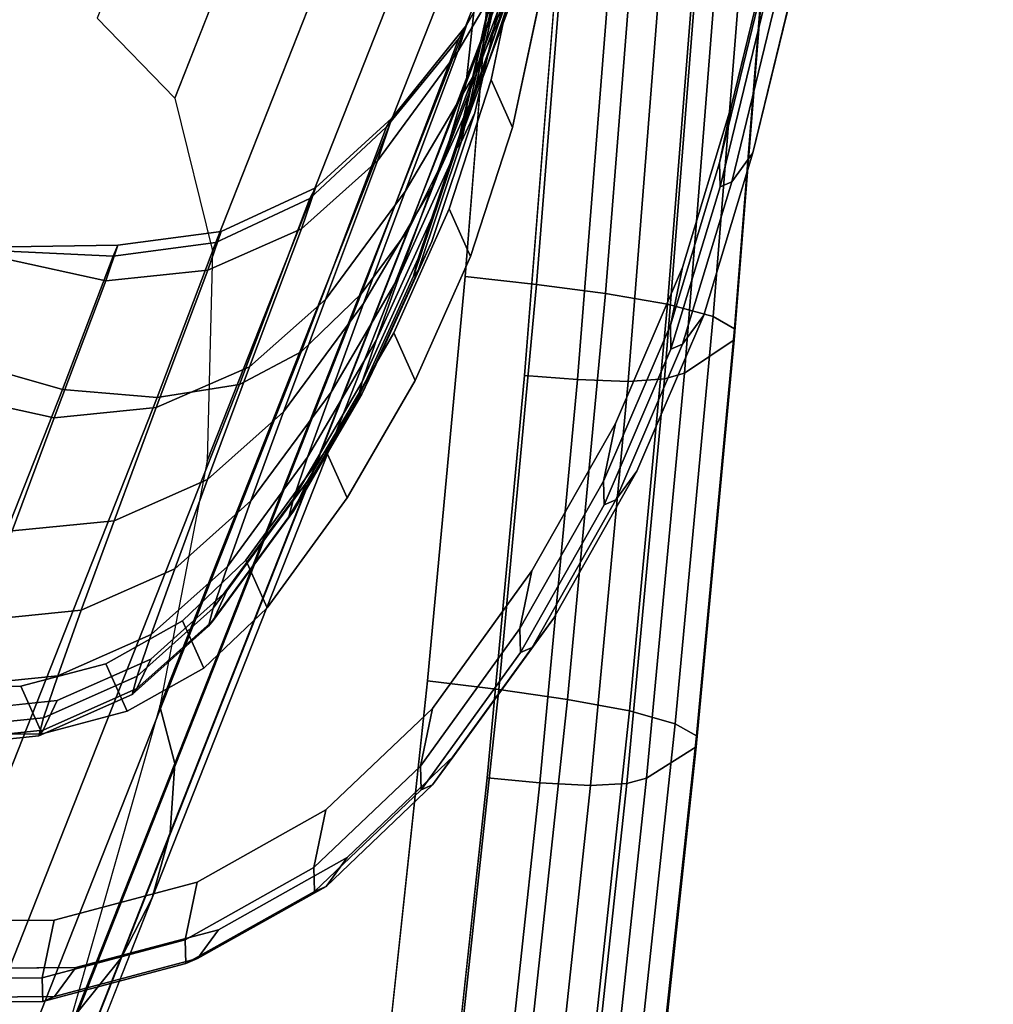
# Model space of a CAD drawing. Units: inches. Extents: x -13.7 to 13.7, y -15.4 to 11.3.
# Drawn here: x -10.5 to -9.3, y -0.3 to 1 of the extents above; entities that cross this region are included whole.
import ezdxf

# ---------------------------------------------------------------- set-up
doc = ezdxf.new("R2010")
doc.units = ezdxf.units.IN
doc.header["$MEASUREMENT"] = 0
for name, color, linetype in [('Knoll Seating Chair Arm', 1, 'Continuous'), ('Knoll Seating Chair Arm Pad', 5, 'Continuous'), ('Knoll Seating Chair Arm Support', 4, 'Continuous'), ('Knoll Seating Chair Base', 32, 'Continuous'), ('Knoll Seating Chair Cushion', 1, 'Continuous')]:
    doc.layers.add(name, color=color, linetype=linetype)

msp = doc.modelspace()

# ---------------------------------------------------------------- linework, layer by layer
at = {"layer": 'Knoll Seating Chair Arm'}
for points, invisible_edges in [([(-10.3869, 1.6345, 17.1688), (-10.2575, 1.648, 17.1712), (-10.8255, 0.2057, 17.1151), (-10.9112, 0.3034, 17.117)], 10), ([(-10.2575, 1.648, 17.1712), (-10.1303, 1.6203, 17.1723), (-10.7135, 0.1395, 17.1147), (-10.8255, 0.2057, 17.1151)], 10), ([(-10.9112, 0.3034, 17.117), (-10.9622, 0.4225, 17.1201), (-10.5056, 1.5818, 17.1652), (-10.3869, 1.6345, 17.1688)], 10), ([(-10.5863, 0.1118, 17.1157), (-10.7135, 0.1395, 17.1147), (-10.1303, 1.6203, 17.1723), (-10.0182, 1.5541, 17.1719)], 10), ([(-10.457, 0.1252, 17.1182), (-10.5863, 0.1118, 17.1157), (-10.0182, 1.5541, 17.1719), (-9.9326, 1.4563, 17.17)], 10), ([(-10.71, 0.8841, 28.1326), (-10.4825, 1.4606, 27.7808), (-10.5867, 1.4439, 27.7046)], 8), ([(-10.71, 0.8841, 28.1326), (-10.5448, 0.9884, 28.1124), (-10.4825, 1.4606, 27.7808)], 2), ([(-10.3383, 0.1778, 17.1217), (-10.457, 0.1252, 17.1182), (-9.9326, 1.4563, 17.17), (-9.8817, 1.337, 17.1668)], 10), ([(-10.0282, 1.2822, 27.7823), (-10.1231, 1.3567, 27.831), (-10.3078, 0.8888, 28.1165)], 8), ([(-10.2418, 0.2642, 17.126), (-10.3383, 0.1778, 17.1217), (-9.8817, 1.337, 17.1668), (-9.8699, 1.2081, 17.1628)], 10), ([(-10.26, 0.6951, 28.1406), (-10.0282, 1.2822, 27.7823), (-10.3078, 0.8888, 28.1165)], 2), ([(-9.9629, 1.199, 27.7066), (-10.0282, 1.2822, 27.7823), (-10.26, 0.6951, 28.1406)], 8), ([(-10.2667, 0.4292, 28.1764), (-9.9629, 1.199, 27.7066), (-10.26, 0.6951, 28.1406)], 2), ([(-9.9332, 1.1152, 27.6117), (-9.9629, 1.199, 27.7066), (-10.2667, 0.4292, 28.1764)], 8), ([(-10.1401, 0.4027, 17.1322), (-10.2418, 0.2642, 17.126), (-9.8699, 1.2081, 17.1628), (-9.89, 1.0375, 17.1569)], 10), ([(-10.3189, 0.1379, 28.2082), (-9.9332, 1.1152, 27.6117), (-10.2667, 0.4292, 28.1764)], 10), ([(-10.3189, 0.1379, 28.2082), (-10.3079, 0.0454, 28.0637), (-9.9275, 1.0094, 27.4754), (-9.9332, 1.1152, 27.6117)], 1), ([(-10.0533, 0.5509, 17.1384), (-10.1401, 0.4027, 17.1322), (-9.89, 1.0375, 17.1569), (-9.9276, 0.8699, 17.1508)], 10), ([(-9.9276, 0.8699, 17.1508), (-9.9822, 0.7072, 17.1446), (-10.0533, 0.5509, 17.1384), (-9.9276, 0.8699, 17.1508)], 4), ([(-10.3217, 0.1441, 28.2166), (-10.3189, 0.1379, 28.2082), (-10.2667, 0.4292, 28.1764)], 3), ([(-10.3217, 0.1441, 28.2166), (-10.3267, 0.1181, 28.2202), (-10.3189, 0.1379, 28.2082)], 8), ([(-10.3079, 0.0454, 28.0637), (-10.3189, 0.1379, 28.2082), (-10.3267, 0.1181, 28.2202)], 1), ([(-10.6808, -0.9975, 28.2997), (-10.3363, -0.1245, 27.7669), (-10.3138, -0.0424, 27.9161), (-10.5917, -0.7467, 28.3459)], 8)]:
    msp.add_3dface(points, dxfattribs=dict(at, invisible_edges=invisible_edges))
for points in [[(-9.9275, 1.0094, 27.4754), (-9.9387, 0.9081, 27.3361), (-9.7299, 1.4586, 26.8745), (-9.6909, 1.6332, 26.9444)], [(-9.9387, 0.9081, 27.3361), (-9.9666, 0.8122, 27.1953), (-9.7868, 1.2855, 26.7852), (-9.7299, 1.4586, 26.8745)], [(-10.406, 0.9902, 28.1068), (-10.3078, 0.8888, 28.1165), (-10.1231, 1.3567, 27.831), (-10.2384, 1.4149, 27.8476)], [(-9.9666, 0.8122, 27.1953), (-10.0111, 0.7228, 27.0544), (-9.8605, 1.1176, 26.6923), (-9.7868, 1.2855, 26.7852)], [(-9.7912, 1.2516, 26.1369), (-9.8623, 1.0956, 26.1529), (-9.9295, 0.9169, 24.9933), (-9.859, 1.0715, 24.9679)], [(-9.82, 1.259, 23.8185), (-9.8572, 1.0925, 23.8389), (-9.8979, 0.9817, 22.7312), (-9.8605, 1.1487, 22.7155)], [(-9.805, 1.2326, 24.9424), (-9.859, 1.0715, 24.9679), (-9.9115, 0.9308, 23.8596), (-9.8572, 1.0925, 23.8389)], [(-9.8605, 1.1487, 22.7155), (-9.8979, 0.9817, 22.7312), (-9.9271, 0.9003, 21.6201), (-9.8895, 1.0677, 21.6093)], [(-9.8477, 1.1407, 26.4889), (-9.9381, 0.981, 26.4366), (-9.9491, 0.9476, 26.1688), (-9.8623, 1.0956, 26.1529)], [(-9.8605, 1.1176, 26.6923), (-9.9479, 0.9643, 26.6062), (-9.9381, 0.981, 26.4366), (-9.8477, 1.1407, 26.4889)], [(-10.0111, 0.7228, 27.0544), (-10.0715, 0.6408, 26.915), (-9.9479, 0.9643, 26.6062), (-9.8605, 1.1176, 26.6923)], [(-9.8623, 1.0956, 26.1529), (-9.9491, 0.9476, 26.1688), (-10.0158, 0.7704, 25.0185), (-9.9295, 0.9169, 24.9933)], [(-9.8572, 1.0925, 23.8389), (-9.9115, 0.9308, 23.8596), (-9.9524, 0.8196, 22.7469), (-9.8979, 0.9817, 22.7312)], [(-9.859, 1.0715, 24.9679), (-9.9295, 0.9169, 24.9933), (-9.9822, 0.7756, 23.8801), (-9.9115, 0.9308, 23.8596)], [(-9.8895, 1.0677, 21.6093), (-9.9271, 0.9003, 21.6201), (-9.9447, 0.8484, 20.5069), (-9.907, 1.0159, 20.5009)], [(-9.9074, 1.0005, 18.2818), (-9.945, 0.8329, 18.2781), (-9.9276, 0.8699, 17.1508), (-9.89, 1.0375, 17.1569)], [(-9.907, 1.0159, 20.5009), (-9.9447, 0.8484, 20.5069), (-9.9506, 0.8259, 19.3926), (-9.913, 0.9935, 19.3914)], [(-10.3079, 0.0454, 28.0637), (-10.3138, -0.0424, 27.9161), (-9.9387, 0.9081, 27.3361), (-9.9275, 1.0094, 27.4754)], [(-9.913, 0.9935, 19.3914), (-9.9506, 0.8259, 19.3926), (-9.945, 0.8329, 18.2781), (-9.9074, 1.0005, 18.2818)], [(-9.9381, 0.981, 26.4366), (-10.0327, 0.8631, 26.4028), (-10.0508, 0.8093, 26.1843), (-9.9491, 0.9476, 26.1688)], [(-9.9479, 0.9643, 26.6062), (-10.0394, 0.8525, 26.5316), (-10.0327, 0.8631, 26.4028), (-9.9381, 0.981, 26.4366)], [(-9.8979, 0.9817, 22.7312), (-9.9524, 0.8196, 22.7469), (-9.9816, 0.7378, 21.631), (-9.9271, 0.9003, 21.6201)], [(-10.0715, 0.6408, 26.915), (-10.1475, 0.5671, 26.7784), (-10.0394, 0.8525, 26.5316), (-9.9479, 0.9643, 26.6062)], [(-9.9491, 0.9476, 26.1688), (-10.0508, 0.8093, 26.1843), (-10.117, 0.6334, 25.043), (-10.0158, 0.7704, 25.0185)], [(-9.9115, 0.9308, 23.8596), (-9.9822, 0.7756, 23.8801), (-10.0233, 0.6639, 22.7626), (-9.9524, 0.8196, 22.7469)], [(-9.9295, 0.9169, 24.9933), (-10.0158, 0.7704, 25.0185), (-10.0687, 0.6285, 23.9005), (-9.9822, 0.7756, 23.8801)], [(-10.3138, -0.0424, 27.9161), (-10.3363, -0.1245, 27.7669), (-9.9666, 0.8122, 27.1953), (-9.9387, 0.9081, 27.3361)], [(-9.9271, 0.9003, 21.6201), (-9.9816, 0.7378, 21.631), (-9.9993, 0.6856, 20.5129), (-9.9447, 0.8484, 20.5069)], [(-10.0327, 0.8631, 26.4028), (-10.1296, 0.7752, 26.378), (-10.1473, 0.7231, 26.195), (-10.0508, 0.8093, 26.1843)], [(-10.0394, 0.8525, 26.5316), (-10.1368, 0.7614, 26.4743), (-10.1296, 0.7752, 26.378), (-10.0327, 0.8631, 26.4028)], [(-9.945, 0.8329, 18.2781), (-9.9996, 0.6701, 18.2744), (-9.9822, 0.7072, 17.1446), (-9.9276, 0.8699, 17.1508)], [(-10.1475, 0.5671, 26.7784), (-10.226, 0.5259, 26.6832), (-10.1368, 0.7614, 26.4743), (-10.0394, 0.8525, 26.5316)], [(-9.9447, 0.8484, 20.5069), (-9.9993, 0.6856, 20.5129), (-10.0053, 0.663, 19.3937), (-9.9506, 0.8259, 19.3926)], [(-9.9506, 0.8259, 19.3926), (-10.0053, 0.663, 19.3937), (-9.9996, 0.6701, 18.2744), (-9.945, 0.8329, 18.2781)], [(-10.3363, -0.1245, 27.7669), (-10.3753, -0.2002, 27.6177), (-10.0111, 0.7228, 27.0544), (-9.9666, 0.8122, 27.1953)], [(-9.9524, 0.8196, 22.7469), (-10.0233, 0.6639, 22.7626), (-10.0527, 0.5817, 21.6419), (-9.9816, 0.7378, 21.631)], [(-10.0508, 0.8093, 26.1843), (-10.1473, 0.7231, 26.195), (-10.2131, 0.5482, 25.0601), (-10.117, 0.6334, 25.043)], [(-10.1296, 0.7752, 26.378), (-10.2492, 0.7197, 26.3593), (-10.2659, 0.6705, 26.2034), (-10.1473, 0.7231, 26.195)], [(-10.1368, 0.7614, 26.4743), (-10.2558, 0.7056, 26.4294), (-10.2492, 0.7197, 26.3593), (-10.1296, 0.7752, 26.378)], [(-9.9822, 0.7756, 23.8801), (-10.0687, 0.6285, 23.9005), (-10.1099, 0.5162, 22.7782), (-10.0233, 0.6639, 22.7626)], [(-10.226, 0.5259, 26.6832), (-10.3303, 0.5093, 26.6071), (-10.2558, 0.7056, 26.4294), (-10.1368, 0.7614, 26.4743)], [(-10.0158, 0.7704, 25.0185), (-10.117, 0.6334, 25.043), (-10.1701, 0.491, 23.9203), (-10.0687, 0.6285, 23.9005)], [(-9.9816, 0.7378, 21.631), (-10.0527, 0.5817, 21.6419), (-10.0704, 0.5293, 20.5189), (-9.9993, 0.6856, 20.5129)], [(-10.3753, -0.2002, 27.6177), (-10.4304, -0.2686, 27.47), (-10.0715, 0.6408, 26.915), (-10.0111, 0.7228, 27.0544)], [(-10.2492, 0.7197, 26.3593), (-10.3799, 0.7024, 26.3477), (-10.3952, 0.6573, 26.2087), (-10.2659, 0.6705, 26.2034)], [(-10.2558, 0.7056, 26.4294), (-10.386, 0.6886, 26.4007), (-10.3799, 0.7024, 26.3477), (-10.2492, 0.7197, 26.3593)], [(-10.1473, 0.7231, 26.195), (-10.2659, 0.6705, 26.2034), (-10.3314, 0.4965, 25.0736), (-10.2131, 0.5482, 25.0601)], [(-10.3799, 0.7024, 26.3477), (-10.5173, 0.7001, 26.3392), (-10.5224, 0.685, 26.2104), (-10.3952, 0.6573, 26.2087)], [(-10.386, 0.6886, 26.4007), (-10.5204, 0.6949, 26.3891), (-10.5173, 0.7001, 26.3392), (-10.3799, 0.7024, 26.3477)], [(-10.3303, 0.5093, 26.6071), (-10.4503, 0.5193, 26.5578), (-10.386, 0.6886, 26.4007), (-10.2558, 0.7056, 26.4294)], [(-9.9996, 0.6701, 18.2744), (-10.0708, 0.5137, 18.2706), (-10.0533, 0.5509, 17.1384), (-9.9822, 0.7072, 17.1446)], [(-10.4503, 0.5193, 26.5578), (-10.5743, 0.5551, 26.5405), (-10.5204, 0.6949, 26.3891), (-10.386, 0.6886, 26.4007)], [(-10.3952, 0.6573, 26.2087), (-10.5224, 0.685, 26.2104), (-10.5876, 0.5116, 25.0849), (-10.4605, 0.4837, 25.0821)], [(-9.9993, 0.6856, 20.5129), (-10.0704, 0.5293, 20.5189), (-10.0764, 0.5066, 19.3948), (-10.0053, 0.663, 19.3937)], [(-10.2659, 0.6705, 26.2034), (-10.3952, 0.6573, 26.2087), (-10.4605, 0.4837, 25.0821), (-10.3314, 0.4965, 25.0736)], [(-10.0233, 0.6639, 22.7626), (-10.1099, 0.5162, 22.7782), (-10.1395, 0.4337, 21.6526), (-10.0527, 0.5817, 21.6419)], [(-10.0053, 0.663, 19.3937), (-10.0764, 0.5066, 19.3948), (-10.0708, 0.5137, 18.2706), (-9.9996, 0.6701, 18.2744)], [(-10.4304, -0.2686, 27.47), (-10.5011, -0.329, 27.3253), (-10.1475, 0.5671, 26.7784), (-10.0715, 0.6408, 26.915)], [(-10.117, 0.6334, 25.043), (-10.2131, 0.5482, 25.0601), (-10.2664, 0.4053, 23.9341), (-10.1701, 0.491, 23.9203)], [(-10.0687, 0.6285, 23.9005), (-10.1701, 0.491, 23.9203), (-10.2115, 0.3782, 22.7933), (-10.1099, 0.5162, 22.7782)], [(-10.0527, 0.5817, 21.6419), (-10.1395, 0.4337, 21.6526), (-10.1573, 0.3811, 20.5248), (-10.0704, 0.5293, 20.5189)], [(-10.5011, -0.329, 27.3253), (-10.576, -0.361, 27.2245), (-10.226, 0.5259, 26.6832), (-10.1475, 0.5671, 26.7784)], [(-10.7955, -0.3554, 27.0916), (-10.9188, -0.318, 27.0733), (-10.5743, 0.5551, 26.5405), (-10.4503, 0.5193, 26.5578)], [(-10.0708, 0.5137, 18.2706), (-10.1576, 0.3655, 18.2668), (-10.1401, 0.4027, 17.1322), (-10.0533, 0.5509, 17.1384)], [(-10.2131, 0.5482, 25.0601), (-10.3314, 0.4965, 25.0736), (-10.3848, 0.3532, 23.945), (-10.2664, 0.4053, 23.9341)], [(-10.576, -0.361, 27.2245), (-10.6773, -0.3702, 27.1439), (-10.3303, 0.5093, 26.6071), (-10.226, 0.5259, 26.6832)], [(-10.0704, 0.5293, 20.5189), (-10.1573, 0.3811, 20.5248), (-10.1633, 0.3583, 19.3958), (-10.0764, 0.5066, 19.3948)], [(-10.6773, -0.3702, 27.1439), (-10.7955, -0.3554, 27.0916), (-10.4503, 0.5193, 26.5578), (-10.3303, 0.5093, 26.6071)], [(-10.4605, 0.4837, 25.0821), (-10.5876, 0.5116, 25.0849), (-10.6411, 0.3681, 23.9541), (-10.514, 0.3403, 23.9519)], [(-10.1099, 0.5162, 22.7782), (-10.2115, 0.3782, 22.7933), (-10.2412, 0.2954, 21.663), (-10.1395, 0.4337, 21.6526)], [(-10.0764, 0.5066, 19.3948), (-10.1633, 0.3583, 19.3958), (-10.1576, 0.3655, 18.2668), (-10.0708, 0.5137, 18.2706)], [(-10.3314, 0.4965, 25.0736), (-10.4605, 0.4837, 25.0821), (-10.514, 0.3403, 23.9519), (-10.3848, 0.3532, 23.945)], [(-10.1701, 0.491, 23.9203), (-10.2664, 0.4053, 23.9341), (-10.3079, 0.2923, 22.8038), (-10.2115, 0.3782, 22.7933)], [(-10.1395, 0.4337, 21.6526), (-10.2412, 0.2954, 21.663), (-10.259, 0.2425, 20.5305), (-10.1573, 0.3811, 20.5248)], [(-10.2664, 0.4053, 23.9341), (-10.3848, 0.3532, 23.945), (-10.4264, 0.2399, 22.8121), (-10.3079, 0.2923, 22.8038)], [(-10.1576, 0.3655, 18.2668), (-10.2594, 0.2268, 18.263), (-10.2418, 0.2642, 17.126), (-10.1401, 0.4027, 17.1322)], [(-10.2115, 0.3782, 22.7933), (-10.3079, 0.2923, 22.8038), (-10.3377, 0.2092, 21.6702), (-10.2412, 0.2954, 21.663)], [(-10.1573, 0.3811, 20.5248), (-10.259, 0.2425, 20.5305), (-10.2651, 0.2197, 19.3968), (-10.1633, 0.3583, 19.3958)], [(-10.1633, 0.3583, 19.3958), (-10.2651, 0.2197, 19.3968), (-10.2594, 0.2268, 18.263), (-10.1576, 0.3655, 18.2668)], [(-10.3848, 0.3532, 23.945), (-10.514, 0.3403, 23.9519), (-10.5557, 0.2268, 22.8173), (-10.4264, 0.2399, 22.8121)], [(-10.3079, 0.2923, 22.8038), (-10.4264, 0.2399, 22.8121), (-10.4562, 0.1567, 21.6759), (-10.3377, 0.2092, 21.6702)], [(-10.2412, 0.2954, 21.663), (-10.3377, 0.2092, 21.6702), (-10.3556, 0.1562, 20.5344), (-10.259, 0.2425, 20.5305)], [(-10.2594, 0.2268, 18.263), (-10.3559, 0.1404, 18.2603), (-10.3383, 0.1778, 17.1217), (-10.2418, 0.2642, 17.126)], [(-10.4264, 0.2399, 22.8121), (-10.5557, 0.2268, 22.8173), (-10.5856, 0.1434, 21.6794), (-10.4562, 0.1567, 21.6759)], [(-10.259, 0.2425, 20.5305), (-10.3556, 0.1562, 20.5344), (-10.3617, 0.1332, 19.3974), (-10.2651, 0.2197, 19.3968)], [(-10.2651, 0.2197, 19.3968), (-10.3617, 0.1332, 19.3974), (-10.3559, 0.1404, 18.2603), (-10.2594, 0.2268, 18.263)], [(-10.3377, 0.2092, 21.6702), (-10.4562, 0.1567, 21.6759), (-10.4742, 0.1035, 20.5374), (-10.3556, 0.1562, 20.5344)], [(-10.3559, 0.1404, 18.2603), (-10.4746, 0.0877, 18.2581), (-10.457, 0.1252, 17.1182), (-10.3383, 0.1778, 17.1217)], [(-10.4562, 0.1567, 21.6759), (-10.5856, 0.1434, 21.6794), (-10.6036, 0.0902, 20.5392), (-10.4742, 0.1035, 20.5374)], [(-10.3556, 0.1562, 20.5344), (-10.4742, 0.1035, 20.5374), (-10.4803, 0.0805, 19.3978), (-10.3617, 0.1332, 19.3974)], [(-10.3617, 0.1332, 19.3974), (-10.4803, 0.0805, 19.3978), (-10.4746, 0.0877, 18.2581), (-10.3559, 0.1404, 18.2603)], [(-10.4746, 0.0877, 18.2581), (-10.6039, 0.0744, 18.2565), (-10.5863, 0.1118, 17.1157), (-10.457, 0.1252, 17.1182)], [(-10.4495, -0.3133, 28.2826), (-10.3079, 0.0454, 28.0637), (-10.3267, 0.1181, 28.2202)], [(-10.4742, 0.1035, 20.5374), (-10.6036, 0.0902, 20.5392), (-10.6097, 0.0672, 19.3979), (-10.4803, 0.0805, 19.3978)], [(-10.4803, 0.0805, 19.3978), (-10.6097, 0.0672, 19.3979), (-10.6039, 0.0744, 18.2565), (-10.4746, 0.0877, 18.2581)], [(-10.3138, -0.0424, 27.9161), (-10.3079, 0.0454, 28.0637), (-10.4495, -0.3133, 28.2826), (-10.5917, -0.7467, 28.3459)], [(-10.6808, -0.9975, 28.2997), (-10.7199, -1.0732, 28.1505), (-10.3753, -0.2002, 27.6177), (-10.3363, -0.1245, 27.7669)], [(-10.7199, -1.0732, 28.1505), (-10.775, -1.1416, 28.0028), (-10.4304, -0.2686, 27.47), (-10.3753, -0.2002, 27.6177)]]:
    msp.add_3dface(points, dxfattribs=at)
at = {"layer": 'Knoll Seating Chair Arm Pad', "invisible_edges": 10}
for points in [[(-9.9398, 0.6625, 28.8854), (-9.8992, 1.1749, 28.8053), (-12.3901, 1.5727, 28.854), (-12.508, 1.0727, 28.9355)], [(-12.6477, 0.9818, 28.1694), (-12.5284, 1.4876, 28.0869), (-9.8235, 1.0557, 28.0341), (-9.8646, 0.5373, 28.1151)], [(-12.508, 1.0727, 28.9355), (-12.619, 0.5707, 29.0146), (-9.9876, 0.1504, 28.9632), (-9.9398, 0.6625, 28.8854)], [(-12.7583, 0.4819, 28.2481), (-12.6477, 0.9818, 28.1694), (-9.8646, 0.5373, 28.1151), (-9.9122, 0.0274, 28.1926)], [(-10.0426, -0.3613, 29.0388), (-9.9876, 0.1504, 28.9632), (-12.619, 0.5707, 29.0146), (-12.7233, 0.0668, 29.0911)], [(-9.9122, 0.0274, 28.1926), (-9.967, -0.4821, 28.2678), (-12.862, -0.0198, 28.3243), (-12.7583, 0.4819, 28.2481)], [(-12.7233, 0.0668, 29.0911), (-12.8206, -0.4388, 29.165), (-10.1048, -0.8725, 29.112), (-10.0426, -0.3613, 29.0388)], [(-12.9589, -0.5232, 28.3979), (-12.862, -0.0198, 28.3243), (-9.967, -0.4821, 28.2678), (-10.0289, -0.9911, 28.3407)]]:
    msp.add_3dface(points, dxfattribs=at)
at = {"layer": 'Knoll Seating Chair Arm Pad'}
for points in [[(-9.8084, 1.1702, 28.7913), (-9.8992, 1.1749, 28.8053), (-9.9398, 0.6625, 28.8854), (-9.8494, 0.6527, 28.8721)], [(-9.7207, 1.1636, 28.7645), (-9.8084, 1.1702, 28.7913), (-9.8494, 0.6527, 28.8721), (-9.7621, 0.6411, 28.8461)], [(-9.6417, 1.1544, 28.7188), (-9.7207, 1.1636, 28.7645), (-9.7621, 0.6411, 28.8461), (-9.6835, 0.6274, 28.8011)], [(-9.5835, 1.1422, 28.6495), (-9.6417, 1.1544, 28.7188), (-9.6835, 0.6274, 28.8011), (-9.6256, 0.6118, 28.7323)], [(-9.5566, 1.1283, 28.5632), (-9.5835, 1.1422, 28.6495), (-9.6256, 0.6118, 28.7323), (-9.5988, 0.5962, 28.6463)], [(-9.5568, 1.1146, 28.4726), (-9.5566, 1.1283, 28.5632), (-9.5988, 0.5962, 28.6463), (-9.5991, 0.5823, 28.5557)], [(-9.6201, 1.0697, 28.1647), (-9.5568, 1.1146, 28.4726), (-9.5991, 0.5823, 28.5557), (-9.6621, 0.5402, 28.2474)], [(-9.6918, 1.0551, 28.0555), (-9.6454, 1.061, 28.103), (-9.6873, 0.5329, 28.1855), (-9.7335, 0.5295, 28.1376)], [(-9.6454, 1.061, 28.103), (-9.6201, 1.0697, 28.1647), (-9.6621, 0.5402, 28.2474), (-9.6873, 0.5329, 28.1855)], [(-9.8235, 1.0557, 28.0341), (-9.7561, 1.0541, 28.0365), (-9.7975, 0.532, 28.1181), (-9.8646, 0.5373, 28.1151)], [(-9.7561, 1.0541, 28.0365), (-9.6918, 1.0551, 28.0555), (-9.7335, 0.5295, 28.1376), (-9.7975, 0.532, 28.1181)], [(-9.8494, 0.6527, 28.8721), (-9.9398, 0.6625, 28.8854), (-9.9876, 0.1504, 28.9632), (-9.8973, 0.1394, 28.9501)], [(-9.7621, 0.6411, 28.8461), (-9.8494, 0.6527, 28.8721), (-9.8973, 0.1394, 28.9501), (-9.8101, 0.1268, 28.9243)], [(-9.6835, 0.6274, 28.8011), (-9.7621, 0.6411, 28.8461), (-9.8101, 0.1268, 28.9243), (-9.7316, 0.1121, 28.8794)], [(-9.6256, 0.6118, 28.7323), (-9.6835, 0.6274, 28.8011), (-9.7316, 0.1121, 28.8794), (-9.6737, 0.096, 28.8107)], [(-9.5988, 0.5962, 28.6463), (-9.6256, 0.6118, 28.7323), (-9.6737, 0.096, 28.8107), (-9.647, 0.0805, 28.7247)], [(-9.5991, 0.5823, 28.5557), (-9.5988, 0.5962, 28.6463), (-9.647, 0.0805, 28.7247), (-9.6472, 0.0669, 28.6341)], [(-9.6621, 0.5402, 28.2474), (-9.5991, 0.5823, 28.5557), (-9.6472, 0.0669, 28.6341), (-9.71, 0.027, 28.3254)], [(-9.8646, 0.5373, 28.1151), (-9.7975, 0.532, 28.1181), (-9.8452, 0.0211, 28.1957), (-9.9122, 0.0274, 28.1926)], [(-9.6873, 0.5329, 28.1855), (-9.6621, 0.5402, 28.2474), (-9.71, 0.027, 28.3254), (-9.7352, 0.0202, 28.2634)], [(-9.7975, 0.532, 28.1181), (-9.7335, 0.5295, 28.1376), (-9.7813, 0.0177, 28.2154), (-9.8452, 0.0211, 28.1957)], [(-9.7335, 0.5295, 28.1376), (-9.6873, 0.5329, 28.1855), (-9.7352, 0.0202, 28.2634), (-9.7813, 0.0177, 28.2154)], [(-9.8973, 0.1394, 28.9501), (-9.9876, 0.1504, 28.9632), (-10.0426, -0.3613, 29.0388), (-9.9525, -0.3735, 29.0258)], [(-9.8101, 0.1268, 28.9243), (-9.8973, 0.1394, 28.9501), (-9.9525, -0.3735, 29.0258), (-9.8654, -0.3872, 29.0002)], [(-9.7316, 0.1121, 28.8794), (-9.8101, 0.1268, 28.9243), (-9.8654, -0.3872, 29.0002), (-9.787, -0.4027, 28.9554)], [(-9.6737, 0.096, 28.8107), (-9.7316, 0.1121, 28.8794), (-9.787, -0.4027, 28.9554), (-9.7291, -0.4193, 28.8868)], [(-9.647, 0.0805, 28.7247), (-9.6737, 0.096, 28.8107), (-9.7291, -0.4193, 28.8868), (-9.7024, -0.4349, 28.8008)], [(-9.6472, 0.0669, 28.6341), (-9.647, 0.0805, 28.7247), (-9.7024, -0.4349, 28.8008), (-9.7025, -0.4481, 28.7101)], [(-9.71, 0.027, 28.3254), (-9.6472, 0.0669, 28.6341), (-9.7025, -0.4481, 28.7101), (-9.7651, -0.4858, 28.4011)], [(-9.9122, 0.0274, 28.1926), (-9.8452, 0.0211, 28.1957), (-9.9001, -0.4893, 28.271), (-9.967, -0.4821, 28.2678)], [(-9.7352, 0.0202, 28.2634), (-9.71, 0.027, 28.3254), (-9.7651, -0.4858, 28.4011), (-9.7902, -0.492, 28.339)], [(-9.8452, 0.0211, 28.1957), (-9.7813, 0.0177, 28.2154), (-9.8362, -0.4937, 28.2909), (-9.9001, -0.4893, 28.271)], [(-9.7813, 0.0177, 28.2154), (-9.7352, 0.0202, 28.2634), (-9.7902, -0.492, 28.339), (-9.8362, -0.4937, 28.2909)]]:
    msp.add_3dface(points, dxfattribs=at)
at = {"layer": 'Knoll Seating Chair Arm Support', "invisible_edges": 10}
for points in [[(-9.8714, 1.0799, 21.8873), (-9.9071, 0.9117, 21.9103), (-9.6024, 0.8795, 21.9025), (-9.5425, 1.1266, 21.8684)], [(-9.5153, 1.0663, 16.9361), (-9.5753, 0.8193, 16.9701), (-9.88, 0.8514, 16.9779), (-9.8442, 1.0196, 16.9549)], [(-9.9071, 0.9117, 21.9103), (-9.9603, 0.7482, 21.9333), (-9.6647, 0.674, 21.9313), (-9.6024, 0.8795, 21.9025)], [(-9.5753, 0.8193, 16.9701), (-9.6376, 0.6137, 16.999), (-9.9332, 0.6879, 17.001), (-9.88, 0.8514, 16.9779)], [(-9.9603, 0.7482, 21.9333), (-10.0304, 0.5911, 21.9562), (-9.7494, 0.4765, 21.96), (-9.6647, 0.674, 21.9313)], [(-9.6376, 0.6137, 16.999), (-9.7223, 0.4162, 17.0276), (-10.0032, 0.5308, 17.0239), (-9.9332, 0.6879, 17.001)], [(-10.0304, 0.5911, 21.9562), (-10.1166, 0.4422, 21.9787), (-9.8553, 0.2895, 21.9881), (-9.7494, 0.4765, 21.96)], [(-9.7223, 0.4162, 17.0276), (-9.8282, 0.2293, 17.0558), (-10.0894, 0.382, 17.0463), (-10.0032, 0.5308, 17.0239)], [(-9.9814, 0.1153, 22.0154), (-9.8553, 0.2895, 21.9881), (-10.1166, 0.4422, 21.9787), (-10.2179, 0.3031, 22.0005)], [(-10.1908, 0.2429, 17.0682), (-10.0894, 0.382, 17.0463), (-9.8282, 0.2293, 17.0558), (-9.9542, 0.0551, 17.0831)], [(-10.2179, 0.3031, 22.0005), (-10.2982, 0.2265, 22.0135), (-10.1165, -0.0133, 22.0372), (-9.9814, 0.1153, 22.0154)], [(-9.9542, 0.0551, 17.0831), (-10.0893, -0.0736, 17.1048), (-10.2711, 0.1662, 17.0811), (-10.1908, 0.2429, 17.0682)], [(-10.2982, 0.2265, 22.0135), (-10.3953, 0.172, 22.0243), (-10.2795, -0.1048, 22.0553), (-10.1165, -0.0133, 22.0372)], [(-10.3953, 0.172, 22.0243), (-10.5031, 0.1434, 22.0322), (-10.4606, -0.1528, 22.0686), (-10.2795, -0.1048, 22.0553)], [(-10.0893, -0.0736, 17.1048), (-10.2524, -0.165, 17.123), (-10.3682, 0.1118, 17.0919), (-10.2711, 0.1662, 17.0811)], [(-10.5031, 0.1434, 22.0322), (-10.6148, 0.1424, 22.0367), (-10.6482, -0.1543, 22.0761), (-10.4606, -0.1528, 22.0686)], [(-10.2524, -0.165, 17.123), (-10.4334, -0.2131, 17.1362), (-10.476, 0.0832, 17.0998), (-10.3682, 0.1118, 17.0919)], [(-10.4334, -0.2131, 17.1362), (-10.6211, -0.2146, 17.1437), (-10.5877, 0.0821, 17.1043), (-10.476, 0.0832, 17.0998)]]:
    msp.add_3dface(points, dxfattribs=at)
at = {"layer": 'Knoll Seating Chair Arm Support'}
for points in [[(-9.5425, 1.1266, 21.8684), (-9.6024, 0.8795, 21.9025), (-9.6176, 0.8065, 20.6468), (-9.5577, 1.0536, 20.6127)], [(-9.8442, 1.0196, 16.9549), (-9.88, 0.8514, 16.9779), (-9.9071, 0.9117, 21.9103), (-9.8714, 1.0799, 21.8873)], [(-9.5422, 1.0297, 18.1941), (-9.6021, 0.7826, 18.2281), (-9.5753, 0.8193, 16.9701), (-9.5153, 1.0663, 16.9361)], [(-9.5577, 1.0536, 20.6127), (-9.6176, 0.8065, 20.6468), (-9.6169, 0.7762, 19.4376), (-9.5569, 1.0233, 19.4035)], [(-9.5569, 1.0233, 19.4035), (-9.6169, 0.7762, 19.4376), (-9.6021, 0.7826, 18.2281), (-9.5422, 1.0297, 18.1941)], [(-9.88, 0.8514, 16.9779), (-9.9332, 0.6879, 17.001), (-9.9603, 0.7482, 21.9333), (-9.9071, 0.9117, 21.9103)], [(-9.6024, 0.8795, 21.9025), (-9.6647, 0.674, 21.9313), (-9.6799, 0.6009, 20.6756), (-9.6176, 0.8065, 20.6468)], [(-9.6021, 0.7826, 18.2281), (-9.6644, 0.577, 18.257), (-9.6376, 0.6137, 16.999), (-9.5753, 0.8193, 16.9701)], [(-9.6176, 0.8065, 20.6468), (-9.6799, 0.6009, 20.6756), (-9.6792, 0.5707, 19.4664), (-9.6169, 0.7762, 19.4376)], [(-9.6169, 0.7762, 19.4376), (-9.6792, 0.5707, 19.4664), (-9.6644, 0.577, 18.257), (-9.6021, 0.7826, 18.2281)], [(-9.9332, 0.6879, 17.001), (-10.0032, 0.5308, 17.0239), (-10.0304, 0.5911, 21.9562), (-9.9603, 0.7482, 21.9333)], [(-9.6647, 0.674, 21.9313), (-9.7494, 0.4765, 21.96), (-9.7646, 0.4035, 20.7042), (-9.6799, 0.6009, 20.6756)], [(-9.6644, 0.577, 18.257), (-9.7491, 0.3796, 18.2856), (-9.7223, 0.4162, 17.0276), (-9.6376, 0.6137, 16.999)], [(-9.6799, 0.6009, 20.6756), (-9.7646, 0.4035, 20.7042), (-9.7639, 0.3732, 19.4951), (-9.6792, 0.5707, 19.4664)], [(-10.0032, 0.5308, 17.0239), (-10.0894, 0.382, 17.0463), (-10.1166, 0.4422, 21.9787), (-10.0304, 0.5911, 21.9562)], [(-9.6792, 0.5707, 19.4664), (-9.7639, 0.3732, 19.4951), (-9.7491, 0.3796, 18.2856), (-9.6644, 0.577, 18.257)], [(-9.7494, 0.4765, 21.96), (-9.8553, 0.2895, 21.9881), (-9.8705, 0.2165, 20.7324), (-9.7646, 0.4035, 20.7042)], [(-10.2179, 0.3031, 22.0005), (-10.1166, 0.4422, 21.9787), (-10.0894, 0.382, 17.0463), (-10.1908, 0.2429, 17.0682)], [(-9.7491, 0.3796, 18.2856), (-9.855, 0.1926, 18.3138), (-9.8282, 0.2293, 17.0558), (-9.7223, 0.4162, 17.0276)], [(-9.7646, 0.4035, 20.7042), (-9.8705, 0.2165, 20.7324), (-9.8698, 0.1862, 19.5232), (-9.7639, 0.3732, 19.4951)], [(-9.7639, 0.3732, 19.4951), (-9.8698, 0.1862, 19.5232), (-9.855, 0.1926, 18.3138), (-9.7491, 0.3796, 18.2856)], [(-10.1908, 0.2429, 17.0682), (-10.2711, 0.1662, 17.0811), (-10.2982, 0.2265, 22.0135), (-10.2179, 0.3031, 22.0005)], [(-9.8553, 0.2895, 21.9881), (-9.9814, 0.1153, 22.0154), (-9.9966, 0.0423, 20.7597), (-9.8705, 0.2165, 20.7324)], [(-10.3953, 0.172, 22.0243), (-10.2982, 0.2265, 22.0135), (-10.2711, 0.1662, 17.0811), (-10.3682, 0.1118, 17.0919)], [(-9.855, 0.1926, 18.3138), (-9.9811, 0.0184, 18.3411), (-9.9542, 0.0551, 17.0831), (-9.8282, 0.2293, 17.0558)], [(-9.8705, 0.2165, 20.7324), (-9.9966, 0.0423, 20.7597), (-9.9958, 0.012, 19.5505), (-9.8698, 0.1862, 19.5232)], [(-9.8698, 0.1862, 19.5232), (-9.9958, 0.012, 19.5505), (-9.9811, 0.0184, 18.3411), (-9.855, 0.1926, 18.3138)], [(-10.3682, 0.1118, 17.0919), (-10.476, 0.0832, 17.0998), (-10.5031, 0.1434, 22.0322), (-10.3953, 0.172, 22.0243)], [(-10.6148, 0.1424, 22.0367), (-10.5031, 0.1434, 22.0322), (-10.476, 0.0832, 17.0998), (-10.5877, 0.0821, 17.1043)], [(-9.9814, 0.1153, 22.0154), (-10.1165, -0.0133, 22.0372), (-10.1317, -0.0863, 20.7815), (-9.9966, 0.0423, 20.7597)], [(-9.9811, 0.0184, 18.3411), (-10.1162, -0.1102, 18.3628), (-10.0893, -0.0736, 17.1048), (-9.9542, 0.0551, 17.0831)], [(-9.9966, 0.0423, 20.7597), (-10.1317, -0.0863, 20.7815), (-10.1309, -0.1166, 19.5723), (-9.9958, 0.012, 19.5505)], [(-9.9958, 0.012, 19.5505), (-10.1309, -0.1166, 19.5723), (-10.1162, -0.1102, 18.3628), (-9.9811, 0.0184, 18.3411)], [(-10.1165, -0.0133, 22.0372), (-10.2795, -0.1048, 22.0553), (-10.2947, -0.1778, 20.7996), (-10.1317, -0.0863, 20.7815)], [(-10.1162, -0.1102, 18.3628), (-10.2792, -0.2017, 18.381), (-10.2524, -0.165, 17.123), (-10.0893, -0.0736, 17.1048)], [(-10.1317, -0.0863, 20.7815), (-10.2947, -0.1778, 20.7996), (-10.294, -0.208, 19.5904), (-10.1309, -0.1166, 19.5723)], [(-10.2795, -0.1048, 22.0553), (-10.4606, -0.1528, 22.0686), (-10.4758, -0.2259, 20.8128), (-10.2947, -0.1778, 20.7996)], [(-10.1309, -0.1166, 19.5723), (-10.294, -0.208, 19.5904), (-10.2792, -0.2017, 18.381), (-10.1162, -0.1102, 18.3628)], [(-10.4606, -0.1528, 22.0686), (-10.6482, -0.1543, 22.0761), (-10.6634, -0.2274, 20.8203), (-10.4758, -0.2259, 20.8128)], [(-10.2792, -0.2017, 18.381), (-10.4603, -0.2497, 18.3942), (-10.4334, -0.2131, 17.1362), (-10.2524, -0.165, 17.123)], [(-10.2947, -0.1778, 20.7996), (-10.4758, -0.2259, 20.8128), (-10.475, -0.2561, 19.6036), (-10.294, -0.208, 19.5904)], [(-10.294, -0.208, 19.5904), (-10.475, -0.2561, 19.6036), (-10.4603, -0.2497, 18.3942), (-10.2792, -0.2017, 18.381)], [(-10.4603, -0.2497, 18.3942), (-10.6479, -0.2512, 18.4017), (-10.6211, -0.2146, 17.1437), (-10.4334, -0.2131, 17.1362)], [(-10.4758, -0.2259, 20.8128), (-10.6634, -0.2274, 20.8203), (-10.6627, -0.2576, 19.6112), (-10.475, -0.2561, 19.6036)], [(-10.475, -0.2561, 19.6036), (-10.6627, -0.2576, 19.6112), (-10.6479, -0.2512, 18.4017), (-10.4603, -0.2497, 18.3942)]]:
    msp.add_3dface(points, dxfattribs=at)
at = {"layer": 'Knoll Seating Chair Base'}
for points in [[(-1.8988, -0.0359, 2.6113), (-1.8798, -0.0926, 2.5463), (-12.854, -3.7688, 2.5463), (-12.873, -3.7121, 2.6113)], [(-12.873, -3.7121, 2.6113), (-12.8379, -3.8169, 3.9467), (-1.8324, -0.2343, 5.1382), (-1.8988, -0.0359, 2.6113)], [(-12.8379, -3.8169, 3.9467), (-12.8204, -3.8949, 4.0197), (-1.8151, -0.3113, 5.2112), (-1.8324, -0.2343, 5.1382)]]:
    msp.add_3dface(points, dxfattribs=at)
at = {"layer": 'Knoll Seating Chair Base', "invisible_edges": 5}
msp.add_3dface([(-12.6143, -4.5064, 2.5463), (-12.854, -3.7688, 2.5463), (-1.8798, -0.0926, 2.5463), (-1.5753, -1.03, 2.5463)], dxfattribs=at)
at = {"layer": 'Knoll Seating Chair Cushion'}
for points in [[(-9.0753, -0.1514, 18.4579), (-9.2854, -0.7503, 18.5157), (-9.2707, -0.728, 18.8502), (-9.0572, -0.1281, 18.7907)], [(-9.0652, -0.1867, 18.1145), (-9.2713, -0.7844, 18.1694), (-9.2854, -0.7503, 18.5157), (-9.0753, -0.1514, 18.4579)], [(-9.0295, -0.2341, 17.7658), (-9.2314, -0.83, 17.8168), (-9.2713, -0.7844, 18.1694), (-9.0652, -0.1867, 18.1145)]]:
    msp.add_3dface(points, dxfattribs=at)

doc.saveas('drawing.dxf')
